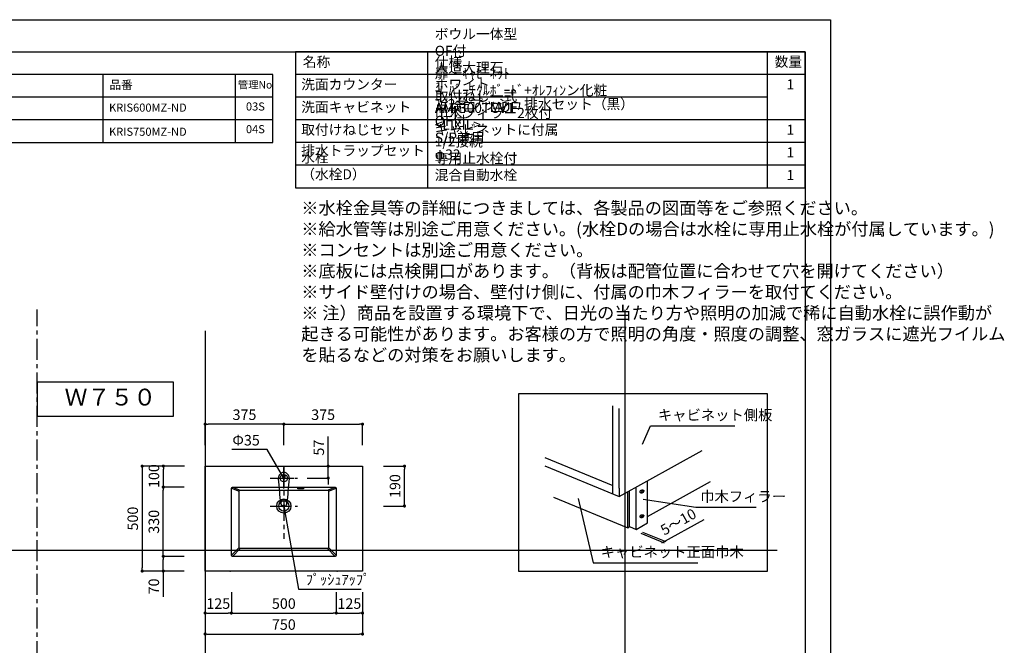
# Model space of a CAD drawing. Extents: x -101731 to 7275, y -67892 to 35614.
# Drawn here: x -98035 to -93342, y -65527 to -62546 of the extents above; entities that cross this region are included whole.
import ezdxf

# ---------------------------------------------------------------- set-up
doc = ezdxf.new("R2010")
doc.units = 0
doc.header["$LTSCALE"] = 80
doc.header["$MEASUREMENT"] = 0
doc.linetypes.add('CENTER', pattern=[2, 1.25, -0.25, 0.25, -0.25])
doc.layers.get('0').update_dxf_attribs({"linetype": 'CONTINUOUS'})
doc.layers.get('DEFPOINTS').update_dxf_attribs({"linetype": 'CONTINUOUS'})
for name, color, linetype in [('01_洗面カウンター', 2, 'CONTINUOUS'), ('1', 7, 'CONTINUOUS'), ('2HOJOSEN', 21, 'CONTINUOUS'), ('LIX_OBJECT', 7, 'CONTINUOUS'), ('LIX_POINT', 7, 'CONTINUOUS'), ('仕様_品番', 7, 'CONTINUOUS'), ('図枠', 7, 'CONTINUOUS')]:
    doc.layers.add(name, color=color, linetype=linetype)
doc.styles.add('MEIRYO_UI', font='meiryo.ttc', dxfattribs={"bigfont": 'Meiryo UI'})
doc.styles.get("Standard").update_dxf_attribs({"font": 'txt.shx', "bigfont": 'extfont.shx'})
doc.styles.add('TATENAGA', font='txt.shx', dxfattribs={"width": 0.8, "bigfont": 'extfont'})
doc.dimstyles.new('DIMSHORT', dxfattribs={"dimtxt": 50, "dimasz": 15, "dimexe": 0, "dimexo": 0, "dimgap": 20, "dimtad": 1, "dimtxsty": 'TATENAGA', "dimblk1": 'DOT', "dimblk2": 'DOT', "dimsah": 1, "dimcen": 0.09, "dimazin": 3, "dimtfac": 1, "dimtofl": 0, "dimtmove": 0, "dimatfit": 3, "dimtolj": 1, "dimtzin": 0})
doc.dimstyles.get("Standard").update_dxf_attribs({"dimscale": 0, "dimtxt": 50, "dimasz": 15, "dimexe": 0, "dimexo": 0, "dimgap": 20, "dimtad": 1, "dimtxsty": 'STANDARD', "dimblk1": 'DOT', "dimblk2": 'DOT', "dimsah": 1, "dimcen": 0.09, "dimazin": 3, "dimtfac": 1, "dimtmove": 0, "dimatfit": 3, "dimtolj": 1, "dimtzin": 0})

# ---------------------------------------------------------------- blocks, each defined once
blk = doc.blocks.new('DOT')
at = {"layer": '1', "color": 0, "linetype": 'BYBLOCK'}
blk.add_line((-0.5, 0), (-1, 0), dxfattribs=at)
at = {"layer": '1', "color": 0, "linetype": 'BYBLOCK', "const_width": 0.5}
blk.add_lwpolyline([(-0.25, 0, 1), (0.25, 0, 1)], format="xyb", close=True, dxfattribs=at)
blk = doc.blocks.new('*D23202')
at = {"layer": '1', "color": 0, "linetype": 'CONTINUOUS'}
for p, q in [((-97150.8, -65273.3), (-97150.8, -65473.3)), ((-96400.8, -65273.3), (-96400.8, -65473.3)), ((-97135.8, -65473.3), (-96415.8, -65473.3))]:
    blk.add_line(p, q, dxfattribs=at)
at = {"layer": 'DEFPOINTS', "color": 0}
for p in [(-97150.8, -65273.3), (-96400.8, -65273.3), (-96400.8, -65473.3)]:
    blk.add_point(p, dxfattribs=at)
at = {"layer": '1', "color": 0, "xscale": 15, "yscale": 15, "zscale": 15, "rotation": 180}
blk.add_blockref('DOT', (-97150.8, -65473.3), dxfattribs=at)
at = {"layer": '1', "color": 0, "xscale": 15, "yscale": 15, "zscale": 15}
blk.add_blockref('DOT', (-96400.8, -65473.3), dxfattribs=at)
at = {"layer": '1', "color": 0, "linetype": 'CONTINUOUS', "insert": (-96775.8, -65428.3), "char_height": 50, "attachment_point": 5, "style": 'TATENAGA'}
blk.add_mtext('\\A1;750', dxfattribs=at)
blk = doc.blocks.new('_DOT')
at = {"color": 0, "linetype": 'BYBLOCK'}
blk.add_line((-0.5, 0), (-1, 0), dxfattribs=at)
at = {"color": 0, "linetype": 'BYBLOCK', "const_width": 0.5}
blk.add_lwpolyline([(-0.25, 0, 1), (0.25, 0, 1)], format="xyb", close=True, dxfattribs=at)
blk = doc.blocks.new('*D23203')
at = {"layer": '1', "color": 0, "linetype": 'CONTINUOUS'}
for p, q in [((-97025.8, -65273.3), (-97025.8, -65373.3)), ((-96525.8, -65273.3), (-96525.8, -65373.3)), ((-97010.8, -65373.3), (-96540.8, -65373.3))]:
    blk.add_line(p, q, dxfattribs=at)
at = {"layer": 'DEFPOINTS', "color": 0}
for p in [(-97025.8, -65273.3), (-96525.8, -65273.3), (-96525.8, -65373.3)]:
    blk.add_point(p, dxfattribs=at)
at = {"layer": '1', "color": 0, "xscale": 15, "yscale": 15, "zscale": 15, "rotation": 180}
blk.add_blockref('DOT', (-97025.8, -65373.3), dxfattribs=at)
at = {"layer": '1', "color": 0, "xscale": 15, "yscale": 15, "zscale": 15}
blk.add_blockref('DOT', (-96525.8, -65373.3), dxfattribs=at)
at = {"layer": '1', "color": 0, "linetype": 'CONTINUOUS', "insert": (-96775.8, -65328.3), "char_height": 50, "attachment_point": 5, "style": 'TATENAGA'}
blk.add_mtext('\\A1;500', dxfattribs=at)
blk = doc.blocks.new('*D23204')
at = {"layer": '1', "color": 0, "linetype": 'CONTINUOUS'}
for p, q in [((-96564.1, -64673.3), (-96564.1, -64531.8)), ((-96564.1, -64658.3), (-96564.1, -64643.3)), ((-96664.1, -64673.3), (-96564.1, -64673.3)), ((-96564.1, -64730.3), (-96564.1, -64673.3)), ((-96664.1, -64730.3), (-96564.1, -64730.3)), ((-96564.1, -64745.3), (-96564.1, -64760.3))]:
    blk.add_line(p, q, dxfattribs=at)
at = {"layer": 'DEFPOINTS', "color": 0}
for p in [(-96664.1, -64673.3), (-96564.1, -64673.3), (-96664.1, -64730.3)]:
    blk.add_point(p, dxfattribs=at)
at = {"layer": '1', "color": 0, "xscale": 15, "yscale": 15, "zscale": 15}
for p, rotation in [((-96564.1, -64673.3), 270), ((-96564.1, -64730.3), 90)]:
    blk.add_blockref('DOT', p, dxfattribs=dict(at, rotation=rotation))
at = {"layer": '1', "color": 0, "linetype": 'CONTINUOUS', "insert": (-96609.1, -64585.1), "char_height": 50, "attachment_point": 5, "rotation": 90, "style": 'TATENAGA'}
blk.add_mtext('\\A1;57', dxfattribs=at)
blk = doc.blocks.new('*D23205')
at = {"layer": '1', "color": 0, "linetype": 'CONTINUOUS'}
for p, q in [((-97249.8, -64673.3), (-97450.8, -64673.3)), ((-97450.8, -64688.3), (-97450.8, -65158.3)), ((-97250.8, -65173.3), (-97450.8, -65173.3))]:
    blk.add_line(p, q, dxfattribs=at)
at = {"layer": 'DEFPOINTS', "color": 0}
for p in [(-97249.8, -64673.3), (-97450.8, -65173.3), (-97250.8, -65173.3)]:
    blk.add_point(p, dxfattribs=at)
at = {"layer": '1', "color": 0, "xscale": 15, "yscale": 15, "zscale": 15}
for p, rotation in [((-97450.8, -64673.3), 90), ((-97450.8, -65173.3), 270)]:
    blk.add_blockref('DOT', p, dxfattribs=dict(at, rotation=rotation))
at = {"layer": '1', "color": 0, "linetype": 'CONTINUOUS', "insert": (-97495.8, -64923.3), "char_height": 50, "attachment_point": 5, "rotation": 90, "style": 'TATENAGA'}
blk.add_mtext('\\A1;500', dxfattribs=at)
blk = doc.blocks.new('*D23206')
at = {"layer": '1', "color": 0, "linetype": 'CONTINUOUS'}
for p, q in [((-97250.8, -64673.3), (-97349.8, -64673.3)), ((-97349.8, -64758.3), (-97349.8, -64688.3)), ((-97250.8, -64773.3), (-97349.8, -64773.3))]:
    blk.add_line(p, q, dxfattribs=at)
at = {"layer": 'DEFPOINTS', "color": 0}
for p in [(-97349.8, -64673.3), (-97250.8, -64673.3), (-97250.8, -64773.3)]:
    blk.add_point(p, dxfattribs=at)
at = {"layer": '1', "color": 0, "xscale": 15, "yscale": 15, "zscale": 15}
for p, rotation in [((-97349.8, -64673.3), 90), ((-97349.8, -64773.3), 270)]:
    blk.add_blockref('DOT', p, dxfattribs=dict(at, rotation=rotation))
at = {"layer": '1', "color": 0, "linetype": 'CONTINUOUS', "insert": (-97394.8, -64720.8), "char_height": 50, "attachment_point": 5, "rotation": 90, "style": 'TATENAGA'}
blk.add_mtext('\\A1;100', dxfattribs=at)
blk = doc.blocks.new('*D23207')
at = {"layer": '1', "color": 0, "linetype": 'CONTINUOUS'}
for p, q in [((-97250.8, -65103.3), (-97350.3, -65103.3)), ((-97350.3, -65158.3), (-97350.3, -65118.3)), ((-97250.8, -65173.3), (-97350.3, -65173.3)), ((-97350.3, -65173.3), (-97350.3, -65296.6))]:
    blk.add_line(p, q, dxfattribs=at)
at = {"layer": 'DEFPOINTS', "color": 0}
for p in [(-97350.3, -65103.3), (-97250.8, -65103.3), (-97250.8, -65173.3)]:
    blk.add_point(p, dxfattribs=at)
at = {"layer": '1', "color": 0, "xscale": 15, "yscale": 15, "zscale": 15}
for p, rotation in [((-97350.3, -65103.3), 90), ((-97350.3, -65173.3), 270)]:
    blk.add_blockref('DOT', p, dxfattribs=dict(at, rotation=rotation))
at = {"layer": '1', "color": 0, "linetype": 'CONTINUOUS', "insert": (-97395.3, -65246.6), "char_height": 50, "attachment_point": 5, "rotation": 90, "style": 'TATENAGA'}
blk.add_mtext('\\A1;70', dxfattribs=at)
blk = doc.blocks.new('*D23208')
at = {"layer": '1', "color": 0, "linetype": 'CONTINUOUS'}
for p, q in [((-97250.8, -64773.3), (-97350.3, -64773.3)), ((-97350.3, -65088.3), (-97350.3, -64788.3)), ((-97250.8, -65103.3), (-97350.3, -65103.3))]:
    blk.add_line(p, q, dxfattribs=at)
at = {"layer": 'DEFPOINTS', "color": 0}
for p in [(-97350.3, -64773.3), (-97250.8, -64773.3), (-97250.8, -65103.3)]:
    blk.add_point(p, dxfattribs=at)
at = {"layer": '1', "color": 0, "xscale": 15, "yscale": 15, "zscale": 15}
for p, rotation in [((-97350.3, -64773.3), 90), ((-97350.3, -65103.3), 270)]:
    blk.add_blockref('DOT', p, dxfattribs=dict(at, rotation=rotation))
at = {"layer": '1', "color": 0, "linetype": 'CONTINUOUS', "insert": (-97395.3, -64938.3), "char_height": 50, "attachment_point": 5, "rotation": 90, "style": 'TATENAGA'}
blk.add_mtext('\\A1;330', dxfattribs=at)
blk = doc.blocks.new('*D23209')
at = {"layer": '1', "color": 0, "linetype": 'CONTINUOUS'}
for p, q in [((-96300.8, -64673.3), (-96200.8, -64673.3)), ((-96200.8, -64848.3), (-96200.8, -64688.3)), ((-96300.8, -64863.3), (-96200.8, -64863.3))]:
    blk.add_line(p, q, dxfattribs=at)
at = {"layer": 'DEFPOINTS', "color": 0}
for p in [(-96300.8, -64673.3), (-96200.8, -64673.3), (-96300.8, -64863.3)]:
    blk.add_point(p, dxfattribs=at)
at = {"layer": '1', "color": 0, "xscale": 15, "yscale": 15, "zscale": 15}
for p, rotation in [((-96200.8, -64673.3), 90), ((-96200.8, -64863.3), 270)]:
    blk.add_blockref('DOT', p, dxfattribs=dict(at, rotation=rotation))
at = {"layer": '1', "color": 0, "linetype": 'CONTINUOUS', "insert": (-96245.8, -64768.3), "char_height": 50, "attachment_point": 5, "rotation": 90, "style": 'TATENAGA'}
blk.add_mtext('\\A1;190', dxfattribs=at)
blk = doc.blocks.new('*D23210')
at = {"layer": '1', "color": 0, "linetype": 'CONTINUOUS'}
for p, q in [((-97150.8, -64573.3), (-97150.8, -64473.3)), ((-96790.8, -64473.3), (-97135.8, -64473.3)), ((-96775.8, -64573.3), (-96775.8, -64473.3))]:
    blk.add_line(p, q, dxfattribs=at)
at = {"layer": 'DEFPOINTS', "color": 0}
for p in [(-97150.8, -64473.3), (-97150.8, -64573.3), (-96775.8, -64573.3)]:
    blk.add_point(p, dxfattribs=at)
at = {"layer": '1', "color": 0, "xscale": 15, "yscale": 15, "zscale": 15, "rotation": 180}
blk.add_blockref('DOT', (-97150.8, -64473.3), dxfattribs=at)
at = {"layer": '1', "color": 0, "xscale": 15, "yscale": 15, "zscale": 15}
blk.add_blockref('DOT', (-96775.8, -64473.3), dxfattribs=at)
at = {"layer": '1', "color": 0, "linetype": 'CONTINUOUS', "insert": (-96963.3, -64428.3), "char_height": 50, "attachment_point": 5, "style": 'TATENAGA'}
blk.add_mtext('\\A1;375', dxfattribs=at)
blk = doc.blocks.new('*D23211')
at = {"layer": '1', "color": 0, "linetype": 'CONTINUOUS'}
for p, q in [((-96775.8, -64573.3), (-96775.8, -64473.3)), ((-96760.8, -64473.3), (-96415.8, -64473.3)), ((-96400.8, -64573.3), (-96400.8, -64473.3))]:
    blk.add_line(p, q, dxfattribs=at)
at = {"layer": 'DEFPOINTS', "color": 0}
for p in [(-96400.8, -64473.3), (-96775.8, -64573.3), (-96400.8, -64573.3)]:
    blk.add_point(p, dxfattribs=at)
at = {"layer": '1', "color": 0, "xscale": 15, "yscale": 15, "zscale": 15}
for p, rotation in [((-96775.8, -64473.3), 179.9999999999922), ((-96400.8, -64473.3), 359.9999999999922)]:
    blk.add_blockref('DOT', p, dxfattribs=dict(at, rotation=rotation))
at = {"layer": '1', "color": 0, "linetype": 'CONTINUOUS', "insert": (-96588.3, -64428.3), "char_height": 50, "attachment_point": 5, "style": 'TATENAGA'}
blk.add_mtext('\\A1;375', dxfattribs=at)
blk = doc.blocks.new('*D23212')
at = {"layer": '1', "color": 0, "linetype": 'CONTINUOUS'}
for p, q in [((-96525.8, -65273.3), (-96525.8, -65373.3)), ((-96400.8, -65273.3), (-96400.8, -65373.3)), ((-96510.8, -65373.3), (-96415.8, -65373.3))]:
    blk.add_line(p, q, dxfattribs=at)
at = {"layer": 'DEFPOINTS', "color": 0}
for p in [(-96525.8, -65273.3), (-96400.8, -65273.3), (-96400.8, -65373.3)]:
    blk.add_point(p, dxfattribs=at)
at = {"layer": '1', "color": 0, "xscale": 15, "yscale": 15, "zscale": 15, "rotation": 180}
blk.add_blockref('DOT', (-96525.8, -65373.3), dxfattribs=at)
at = {"layer": '1', "color": 0, "xscale": 15, "yscale": 15, "zscale": 15}
blk.add_blockref('DOT', (-96400.8, -65373.3), dxfattribs=at)
at = {"layer": '1', "color": 0, "linetype": 'CONTINUOUS', "insert": (-96463.3, -65328.3), "char_height": 50, "attachment_point": 5, "style": 'TATENAGA'}
blk.add_mtext('\\A1;125', dxfattribs=at)
blk = doc.blocks.new('*D23213')
at = {"layer": '1', "color": 0, "linetype": 'CONTINUOUS'}
for p, q in [((-97150.8, -65273.3), (-97150.8, -65373.3)), ((-97025.8, -65273.3), (-97025.8, -65373.3)), ((-97135.8, -65373.3), (-97040.8, -65373.3))]:
    blk.add_line(p, q, dxfattribs=at)
at = {"layer": 'DEFPOINTS', "color": 0}
for p in [(-97150.8, -65273.3), (-97025.8, -65273.3), (-97025.8, -65373.3)]:
    blk.add_point(p, dxfattribs=at)
at = {"layer": '1', "color": 0, "xscale": 15, "yscale": 15, "zscale": 15, "rotation": 180}
blk.add_blockref('DOT', (-97150.8, -65373.3), dxfattribs=at)
at = {"layer": '1', "color": 0, "xscale": 15, "yscale": 15, "zscale": 15}
blk.add_blockref('DOT', (-97025.8, -65373.3), dxfattribs=at)
at = {"layer": '1', "color": 0, "linetype": 'CONTINUOUS', "insert": (-97088.3, -65328.3), "char_height": 50, "attachment_point": 5, "style": 'TATENAGA'}
blk.add_mtext('\\A1;125', dxfattribs=at)
blk = doc.blocks.new('A$C6181')
at = {"layer": 'LIX_OBJECT'}
for centre, radius, start, end in [((52.6, 134.7), 28.1, 150.5076, 185.6396), ((50.4, 136.2), 25.4, 90.9145, 151.0771), ((50, 144.1), 7.53, 0, 180), ((50, 144.1), 7.53, 180, 0), ((49.7, 136.4), 25.3, 28.3204, 89.2569), ((47.6, 134.7), 27.9, 354.3315, 29.3689), ((-46518.3, -4384.7), 46761.5, 5.39536, 5.54277), ((60392.5, -5703.6), 60598.7, 174.47388, 174.585676), ((69.8, 15.9), 33.9, 174.5264, 193.2408), ((54.9, 18.1), 18.9, 157.8037, 176.92), ((46.7, 10.6), 10.2, 193.6193, 238.2607), ((46.1, 21.8), 9.3, 107.3095, 158.1255), ((48.5, 15.5), 15.4, 242.2208, 268.6142), ((49.7, 8.8), 22.8, 89.2145, 106.2924), ((50.2, 19), 19, 263.9268, 276.7089), ((50.6, 11.7), 20, 70.1247, 91.8075), ((51.7, 14.6), 14.5, 272.6549, 298.0608), ((54.1, 21.9), 9.13, 25.8152, 68.4141), ((53.7, 10.1), 9.62, 300.2198, 343.2279), ((42.4, 17.3), 21.7, 358.5829, 23.373), ((38.7, 15.1), 25.4, 342.2116, 3.7881)]:
    blk.add_arc(centre, radius, start, end, dxfattribs=at)
at = {"layer": 'LIX_POINT', "color": 1}
for p, q in [((50, 84.7), (50, 184.7)), ((50, 84.7), (50, 184.7)), ((0, 134.7), (100, 134.7)), ((0, 134.7), (100, 134.7))]:
    blk.add_line(p, q, dxfattribs=at)
blk = doc.blocks.new('A$C3330')
at = {"layer": '1', "linetype": 'CONTINUOUS'}
for p, q in [((448.9, 368), (448.9, 788.1)), ((480, 394.8), (480, 775.3)), ((480, 355.2), (875.2, 574.8)), ((125.7, 540.8), (448.9, 407.6)), ((125.7, 501.2), (480, 355.2)), ((615.6, 229.2), (615.6, 430.6)), ((615.6, 259.3), (915.9, 426.1)), ((480, 394.8), (480, 355.2)), ((520.6, 206.5), (520.6, 377.8)), ((529.8, 211.6), (529.8, 382.9)), ((560.8, 198.8), (560.8, 400.1)), ((580, 375.1), (596.7, 383.3)), ((586.6, 386.1), (589.9, 372.2)), ((166.3, 352.5), (520.6, 206.5)), ((580, 257.2), (596.7, 265.4)), ((586.6, 268.2), (589.9, 254.3)), ((683.9, 134.7), (884.8, 246.3)), ((520.6, 206.5), (529.8, 211.6)), ((529.8, 211.6), (560.8, 198.8)), ((560.8, 198.8), (615.6, 229.2)), ((582.7, 180.9), (693.8, 135.1)), ((591.8, 186), (703, 140.2))]:
    blk.add_line(p, q, dxfattribs=at)
at = {"layer": '1', "color": 0, "linetype": 'CONTINUOUS'}
blk.add_lwpolyline([(0, 843.9), (0, 0), (1187.1, 0), (1187.1, 843.9)], close=True, dxfattribs=at)
at = {"layer": '1', "linetype": 'CONTINUOUS'}
for centre in [(588.3, 379.2), (588.3, 261.3)]:
    blk.add_ellipse(centre, major_axis=(8.35, 4.09), ratio=0.761905, dxfattribs=at)
at = {"color": 1, "char_height": 50, "attachment_point": 4, "style": 'TATENAGA'}
for s, insert in [('{キャビネット側板}', (664.5, 737.1)), ('{巾木フィラー}', (865.9, 349.1)), ('{キャビネット正面巾木}', (391.6, 84.6))]:
    blk.add_mtext(s, dxfattribs=dict(at, insert=insert))
at = {"layer": '1', "linetype": 'CONTINUOUS', "insert": (761.8, 234.9), "char_height": 50, "attachment_point": 5, "rotation": 29.3295}
blk.add_mtext('\\A1;5～10', dxfattribs=at)
at = {"color": 1, "has_arrowhead": 0, "annotation_type": 0, "has_hookline": 1, "hookline_direction": 0}
for points, text_width in [([(591.5, 604.3), (629.5, 692.1), (644.5, 692.1)], 366.8), ([(284.6, 345.5), (356.6, 39.6), (371.6, 39.6)], 463.3), ([(594.7, 343), (845.9, 304.1)], 267.3)]:
    blk.add_leader(points, dimstyle='DIMSHORT', override={"dimtofl": 1, "dimldrblk": 'DOT'}, dxfattribs=dict(at, text_width=text_width))

msp = doc.modelspace()

# ---------------------------------------------------------------- linework, layer by layer
at = {"layer": '01_洗面カウンター', "linetype": 'CENTER'}
for p, q in [((-96775.774, -64673.333), (-96775.774, -65019.321)), ((-96841.441, -64730.333), (-96710.107, -64730.333)), ((-96841.441, -64863.333), (-96710.107, -64863.333))]:
    msp.add_line(p, q, dxfattribs=at)
at = {"layer": '01_洗面カウンター', "linetype": 'CONTINUOUS'}
for p, q in [((-97025.774, -64778.333), (-96988.774, -64793.333)), ((-97020.774, -64773.333), (-96983.774, -64788.333)), ((-96567.774, -64788.333), (-96530.774, -64773.333)), ((-96562.774, -64793.333), (-96525.774, -64778.333)), ((-97025.774, -65098.333), (-96988.774, -65061.333)), ((-97020.774, -65103.333), (-96983.774, -65066.333)), ((-96567.774, -65066.333), (-96530.774, -65103.333)), ((-96562.774, -65061.333), (-96525.774, -65098.333))]:
    msp.add_line(p, q, dxfattribs=at)
msp.add_lwpolyline([(-97150.774, -65173.333), (-97150.774, -64673.333), (-96400.774, -64673.333), (-96400.774, -65173.333)], close=True, dxfattribs=at)
for points in [[(-97025.774, -65098.333), (-97025.774, -64778.333, -0.41421356), (-97020.774, -64773.333), (-96530.774, -64773.333, -0.41421356), (-96525.774, -64778.333), (-96525.774, -65098.333, -0.41421356), (-96530.774, -65103.333), (-97020.774, -65103.333, -0.41421356)], [(-96988.774, -65061.333), (-96988.774, -64793.333, -0.41421356), (-96983.774, -64788.333), (-96567.774, -64788.333, -0.41421356), (-96562.774, -64793.333), (-96562.774, -65061.333, -0.41421356), (-96567.774, -65066.333), (-96983.774, -65066.333, -0.41421356)]]:
    msp.add_lwpolyline(points, format="xyb", close=True, dxfattribs=at)
for centre, radius in [((-96775.774, -64730.333), 17.5), ((-96775.774, -64863.333), 33.7), ((-96775.774, -64863.333), 24.5)]:
    msp.add_circle(centre, radius, dxfattribs=at)
msp.add_ellipse((-96695.774, -64780.054), major_axis=(15, 0), ratio=0.14732264, dxfattribs=at)
for p in [(-97030.774, -65173.333), (-96520.774, -65173.333)]:
    msp.add_point(p, dxfattribs=at)
at = {"layer": '1'}
for p, q in [((-96090.157, -63347.439), (-96090.157, -62699.439)), ((-94470.161, -63347.439), (-94470.161, -62699.439)), ((-94290.165, -62807.439), (-96720.154, -62807.439)), ((-94470.161, -62915.439), (-96720.154, -62915.439)), ((-94290.165, -63023.439), (-96720.154, -63023.439)), ((-94290.165, -63131.439), (-96720.154, -63131.439)), ((-94290.165, -63239.439), (-96720.154, -63239.439))]:
    msp.add_line(p, q, dxfattribs=at)
at = {"layer": '1', "linetype": 'CENTER'}
msp.add_line((-97950.774, -67206.753), (-97950.774, -63926.5), dxfattribs=at)
at = {"layer": '1'}
msp.add_lwpolyline([(-96720.154, -62699.439), (-96720.154, -63347.439), (-94290.165, -63347.439), (-94290.165, -62699.439)], close=True, dxfattribs=at)
at = {"layer": '1', "color": 0, "linetype": 'CONTINUOUS'}
msp.add_lwpolyline([(-97950.774, -64272.416), (-97950.774, -64435.038), (-97302.354, -64435.038), (-97302.354, -64272.416)], close=True, dxfattribs=at)
at = {"layer": '2HOJOSEN', "linetype": 'CONTINUOUS'}
for p, q in [((-95150.774, -63928.54), (-95150.774, -67130.339)), ((-97150.774, -64028.54), (-97150.774, -67230.339)), ((-95150.774, -64028.54), (-95150.774, -67230.339)), ((-101466.013, -65073.333), (-94425.071, -65073.333))]:
    msp.add_line(p, q, dxfattribs=at)
at = {"layer": '2HOJOSEN'}
msp.add_lwpolyline([(-101730.774, -67891.96), (-101730.774, -62545.96), (-94170.774, -62545.96), (-94170.774, -67891.96)], close=True, dxfattribs=at)
at = {"layer": '仕様_品番', "color": 1}
for p, q in [((-96828.154, -62807.439), (-99753.154, -62807.439)), ((-97638.154, -62807.439), (-97638.154, -63131.439)), ((-97008.154, -62807.439), (-97008.154, -63131.439)), ((-96828.154, -62915.439), (-99753.154, -62915.439)), ((-96828.154, -63023.439), (-98763.154, -63023.439))]:
    msp.add_line(p, q, dxfattribs=at)
msp.add_lwpolyline([(-99753.154, -62807.439), (-99753.154, -63131.439), (-96828.154, -63131.439), (-96828.154, -62807.439)], close=True, dxfattribs=at)
at = {"layer": '図枠'}
msp.add_line((-94290.165, -62699.439), (-94290.165, -67738.481), dxfattribs=at)
at = {"layer": '図枠', "color": 7, "linetype": 'CONTINUOUS', "flags": 128}
msp.add_lwpolyline([(-94290.165, -67738.481), (-101374.036, -67738.481, -0.41421356), (-101428.808, -67683.709), (-101428.808, -67555.907), (-101556.61, -67555.907, -0.41421356), (-101611.382, -67501.135), (-101611.382, -62699.439), (-94290.165, -62699.439)], format="xyb", close=True, dxfattribs=at)

# ---------------------------------------------------------------- block references
at = {"layer": '1', "linetype": 'CONTINUOUS'}
for name, p in [('A$C3330', (-95657.245, -65173.333)), ('A$C6181', (-96825.775, -64865.019))]:
    msp.add_blockref(name, p, dxfattribs=at)

# ---------------------------------------------------------------- texts
at = {"color": 1, "insert": (-96692.426, -63413.418), "char_height": 60, "attachment_point": 1, "style": 'TATENAGA'}
msp.add_mtext('{※水栓金具等の詳細につきましては、各製品の図面等をご参照ください。\\P※給水管等は別途ご用意ください。(水栓Dの場合は水栓に専用止水栓が付属しています。)\\P※コンセントは別途ご用意ください。\\P※底板には点検開口があります。（背板は配管位置に合わせて穴を開けてください）\\P※サイド壁付けの場合、壁付け側に、付属の巾木フィラーを取付てください。\\P※ 注）商品を設置する環境下で、日光の当たり方や照明の加減で稀に自動水栓に誤作動が\\P起きる可能性があります。お客様の方で照明の角度・照度の調整、窓ガラスに遮光フイルム\\Pを貼るなどの対策をお願いします。}', dxfattribs=at)
at = {"layer": '1', "char_height": 48, "style": 'TATENAGA'}
for s, insert, width, attachment_point in [('{ボウル一体型\u3000OF付\u3000人造大理石\u3000ホワイト}', (-96056.329, -62893.19), 1, 7), ('{名称}', (-96685.342, -62753.287), 182.93707, 4), ('仕様', (-96056.329, -62753.287), 182.93707, 4), ('数量', (-94436.449, -62752.527), 137.69363, 4), ('{扉・ｷｬﾋﾞﾈｯﾄ ：ﾊﾟｰﾁｸﾙﾎﾞｰﾄﾞ+ｵﾚﾌｨﾝン化粧\u3000\u3000点検口：MDF}', (-96056.329, -63001.19), 1, 7), ('{洗面カウンター}', (-96692.766, -62893.19), 1, 7), ('\u30001', (-94445.204, -62893.19), 137.69363, 7), ('{取付ねじ一式\u3000巾木フィラー2枚付\u3000キャビネットに付属}', (-96056.329, -63109.19), 1, 7), ('{1 1/2弁プッシュ排水セット（黒）\u3000OF付\u3000S/P兼用\u3000φ32}', (-96056.329, -63227.126), 1, 7), ('{洗面キャビネット}', (-96692.766, -63001.19), 1, 7), ('{AM-300TCV1\u3000<LIXIL>\u30001/2接続\u3000専用止水栓付\u3000混合自動水栓}', (-96056.329, -63325.19), 1, 7), ('{取付けねじセット}', (-96692.766, -63109.19), 638.99117, 7), ('\u30001', (-94445.204, -63109.19), 137.69363, 7), ('{排水トラップセット}', (-96692.766, -63208.614), 475.37952, 7), ('\u30001', (-94445.204, -63217.19), 137.69363, 7), ('{水栓\u3000（水栓D）}', (-96692.766, -63321.602), 1, 7), ('\u30001', (-94445.204, -63325.19), 137.69363, 7)]:
    msp.add_mtext(s, dxfattribs=dict(at, insert=insert, width=width, attachment_point=attachment_point))
at = {"layer": '1', "color": 1, "linetype": 'CONTINUOUS', "char_height": 50}
for s, insert, attachment_point in [('{Φ35}', (-96890.329, -64524.779), 3), ('{ﾌﾟｯｼｭｱｯﾌﾟ}', (-96671.066, -65188.861), 1)]:
    msp.add_mtext(s, dxfattribs=dict(at, insert=insert, attachment_point=attachment_point))
at = {"layer": '仕様_品番', "color": 1, "width": 1, "attachment_point": 1, "style": 'TATENAGA'}
for s, insert, char_height in [('{品番}', (-97606.663, -62835.804), 40.5), ('{管理No}', (-96994.523, -62838.004), 36), ('{KRIS600MZ-ND}', (-97608.792, -62945.604), 38.7), ('{03S}', (-96956.321, -62940.204), 38.7), ('{KRIS750MZ-ND}', (-97608.792, -63060.467), 38.7), ('{04S}', (-96956.321, -63048.204), 38.7)]:
    msp.add_mtext(s, dxfattribs=dict(at, insert=insert, char_height=char_height))
at = {"layer": '図枠', "color": 0, "insert": (-97820.798, -64304.381), "char_height": 80, "width": 459.90889, "attachment_point": 1, "style": 'MEIRYO_UI'}
msp.add_mtext('{Ｗ７５０}', dxfattribs=at)

# ---------------------------------------------------------------- dimensions: what is measured, and where the dimension line sits
at = {"layer": '1', "color": 0, "linetype": 'CONTINUOUS'}
for base, p1, p2, picture, middle in [((-97150.774, -64473.333), (-96775.774, -64573.333), (-97150.774, -64573.333), '*D23210', (-96963.274, -64428.333)), ((-96400.774, -65473.333), (-97150.774, -65273.333), (-96400.774, -65273.333), '*D23202', (-96775.774, -65428.333)), ((-96525.774, -65373.333), (-97025.774, -65273.333), (-96525.774, -65273.333), '*D23203', (-96775.774, -65328.333))]:
    dim = msp.add_linear_dim(base=base, p1=p1, p2=p2, dimstyle='STANDARD', override={"dimscale": 1, "dimzin": 12, "dimtxsty": 'TATENAGA', "dimblk": 'DOT', "dimblk1": 'DOT', "dimblk2": 'DOT', "dimtmove": 1, "dimtzin": 12}, dxfattribs=at)
    dim.commit()
    dim.dimension.update_dxf_attribs({"geometry": picture, "text_midpoint": middle})
for base, p1, p2, angle, picture, middle in [((-96400.774, -64473.333), (-96775.774, -64573.333), (-96400.774, -64573.333), 180, '*D23211', (-96588.274, -64428.333)), ((-97450.774, -65173.333), (-97249.774, -64673.333), (-97250.774, -65173.333), 90, '*D23205', (-97495.774, -64923.333)), ((-96200.774, -64673.333), (-96300.774, -64863.333), (-96300.774, -64673.333), 90, '*D23209', (-96245.774, -64768.333)), ((-97350.277, -64773.329), (-97250.774, -65103.333), (-97250.774, -64773.329), 90, '*D23208', (-97395.277, -64938.331))]:
    dim = msp.add_linear_dim(base=base, p1=p1, p2=p2, angle=angle, dimstyle='STANDARD', override={"dimscale": 1, "dimzin": 12, "dimtxsty": 'TATENAGA', "dimblk": 'DOT', "dimblk1": 'DOT', "dimblk2": 'DOT', "dimtmove": 1, "dimtzin": 12}, dxfattribs=at)
    dim.commit()
    dim.dimension.update_dxf_attribs({"geometry": picture, "text_midpoint": middle})
for base, p1, p2, picture, middle in [((-96564.054, -64673.333), (-96664.054, -64730.333), (-96664.054, -64673.333), '*D23204', (-96564.054, -64585.089)), ((-97349.78, -64673.333), (-97250.774, -64773.329), (-97250.774, -64673.333), '*D23206', (-97349.78, -64720.833)), ((-97350.277, -65103.333), (-97250.774, -65173.333), (-97250.774, -65103.333), '*D23207', (-97350.277, -65246.649))]:
    dim = msp.add_linear_dim(base=base, p1=p1, p2=p2, angle=90, dimstyle='STANDARD', override={"dimscale": 1, "dimzin": 12, "dimtxsty": 'TATENAGA', "dimblk": 'DOT', "dimblk1": 'DOT', "dimblk2": 'DOT', "dimtmove": 1, "dimtzin": 12}, dxfattribs=at)
    dim.commit()
    dim.dimension.update_dxf_attribs({"geometry": picture, "text_midpoint": middle, "dimtype": 160})
for base, p1, p2, picture, middle in [((-97025.774, -65373.333), (-97150.774, -65273.333), (-97025.774, -65273.333), '*D23213', (-97088.274, -65373.333)), ((-96400.774, -65373.333), (-96525.774, -65273.333), (-96400.774, -65273.333), '*D23212', (-96463.274, -65373.333))]:
    dim = msp.add_linear_dim(base=base, p1=p1, p2=p2, dimstyle='STANDARD', override={"dimscale": 1, "dimzin": 12, "dimtxsty": 'TATENAGA', "dimblk": 'DOT', "dimblk1": 'DOT', "dimblk2": 'DOT', "dimtmove": 1, "dimtzin": 12}, dxfattribs=at)
    dim.commit()
    dim.dimension.update_dxf_attribs({"geometry": picture, "text_midpoint": middle, "dimtype": 160})

# ---------------------------------------------------------------- leaders
at = {"layer": '1', "color": 1, "linetype": 'CONTINUOUS', "annotation_type": 0, "has_hookline": 1}
for points, hookline_direction, text_width in [([(-96775.774, -64730.333), (-96855.329, -64594.779), (-96870.329, -64594.779)], 1, 133.333), ([(-96775.774, -64863.333), (-96706.066, -65258.861), (-96691.066, -65258.861)], 0, 263.333)]:
    msp.add_leader(points, dimstyle='STANDARD', override={"dimscale": 1, "dimtxt": 50, "dimasz": 15, "dimexe": 0, "dimexo": 0, "dimgap": 20, "dimtad": 1, "dimtih": 0, "dimtoh": 0, "dimdec": 2, "dimzin": 12, "dimtdec": 2, "dimtofl": 1, "dimldrblk": 'DOT', "dimtzin": 12}, dxfattribs=dict(at, hookline_direction=hookline_direction, text_width=text_width))

doc.saveas('drawing.dxf')
